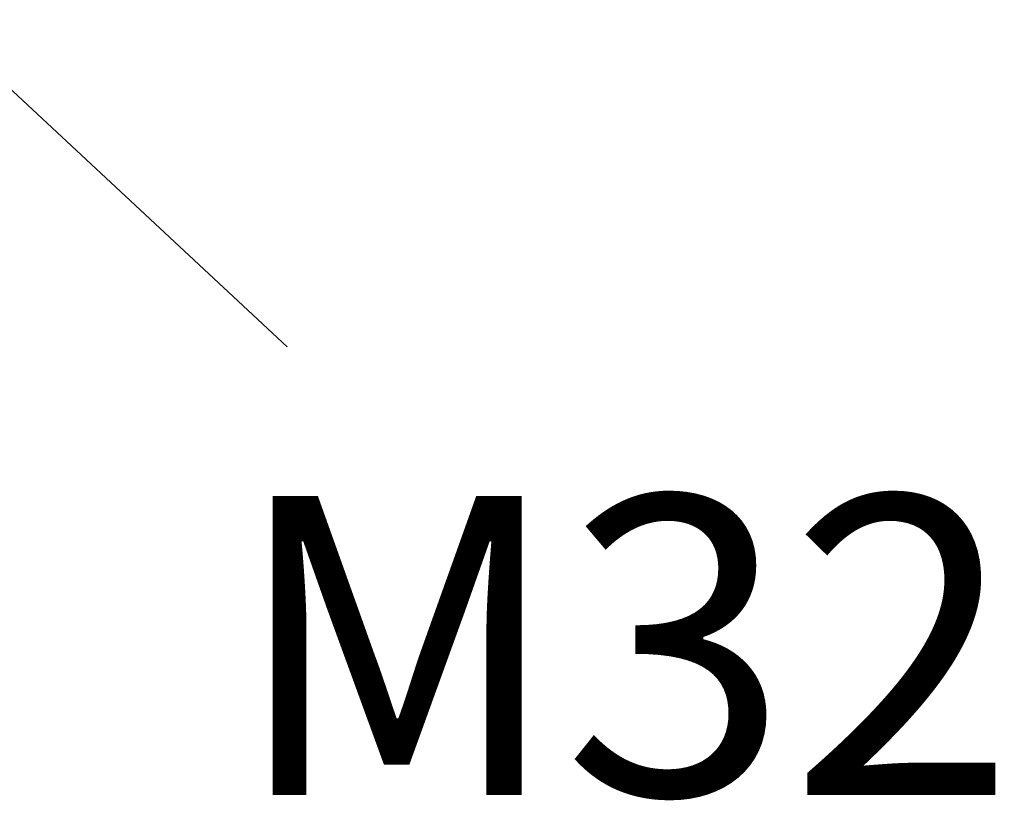
# Model space of a CAD drawing. Units: millimetres. Extents: x 1868.8 to 1925, y 2103.8 to 2168.1.
# Drawn here: x 1893.6 to 1898.5, y 2122.4 to 2126.3 of the extents above; entities that cross this region are included whole.
import ezdxf

# ---------------------------------------------------------------- set-up
doc = ezdxf.new("R2010")
doc.units = ezdxf.units.MM
doc.layers.add('cotas', color=253, linetype='Continuous', lineweight=5)
doc.styles.add('ARIAL', font='arial.ttf')
doc.dimstyles.new('RS (E1.10)', dxfattribs={"dimtxt": 1.5, "dimasz": 0.7, "dimexe": 0.5, "dimexo": 1, "dimgap": 1, "dimtad": 0, "dimtih": 1, "dimtoh": 1, "dimdec": 0, "dimlfac": 10, "dimtxsty": 'ARIAL', "dimcen": 0, "dimclrd": 256, "dimclre": 256, "dimclrt": 256, "dimadec": 0, "dimazin": 0, "dimtfac": 1, "dimtdec": 0, "dimtofl": 0, "dimtmove": 0, "dimatfit": 3, "dimfxl": 1, "dimlwd": -1, "dimlwe": -1, "dimarcsym": 0})

# ---------------------------------------------------------------- blocks, each defined once
blk = doc.blocks.new('*D9')
at = {"layer": 'cotas'}
for p, q in [((1900.9147, 2129.705), (1900.9147, 2130.405)), ((1894.3616, 2129.005), (1901.4147, 2129.005)), ((1893.6679, 2126.4085), (1901.4147, 2126.4085)), ((1900.9147, 2125.7085), (1900.9147, 2125.0085))]:
    blk.add_line(p, q, dxfattribs=at)
for points in [[(1900.7981, 2129.705), (1901.0314, 2129.705), (1900.9147, 2129.005)], [(1901.0314, 2125.7085), (1900.7981, 2125.7085), (1900.9147, 2126.4085)]]:
    blk.add_solid(points, dxfattribs=at)
at = {"layer": 'Defpoints', "color": 0}
for p in [(1893.3616, 2129.005), (1892.6679, 2126.4085), (1900.9147, 2126.4085)]:
    blk.add_point(p, dxfattribs=at)
at = {"layer": 'cotas', "insert": (1900.9147, 2127.8714), "char_height": 1.5, "attachment_point": 5, "style": 'ARIAL'}
blk.add_mtext('max.40', dxfattribs=at)

msp = doc.modelspace()

# ---------------------------------------------------------------- linework, layer by layer
at = {"layer": 'cotas', "linetype": 'Continuous'}
msp.add_line((1892.4744, 2126.9517), (1894.8941, 2124.6979), dxfattribs=at)

# ---------------------------------------------------------------- texts
at = {"layer": 'cotas', "linetype": 'Continuous', "style": 'ARIAL'}
msp.add_text('M32', height=1.5, dxfattribs=at).set_placement((1894.6141, 2122.4494))

# ---------------------------------------------------------------- dimensions: what is measured, and where the dimension line sits
at = {"layer": 'cotas'}
dim = msp.add_linear_dim(base=(1900.9147, 2126.4085), p1=(1893.3616, 2129.005), p2=(1892.6679, 2126.4085), angle=90, text='max.40', dimstyle='RS (E1.10)', dxfattribs=at)
dim.commit()
dim.dimension.update_dxf_attribs({"geometry": '*D9', "text_midpoint": (1900.9147, 2127.8714), "dimtype": 160})

doc.saveas('drawing.dxf')
